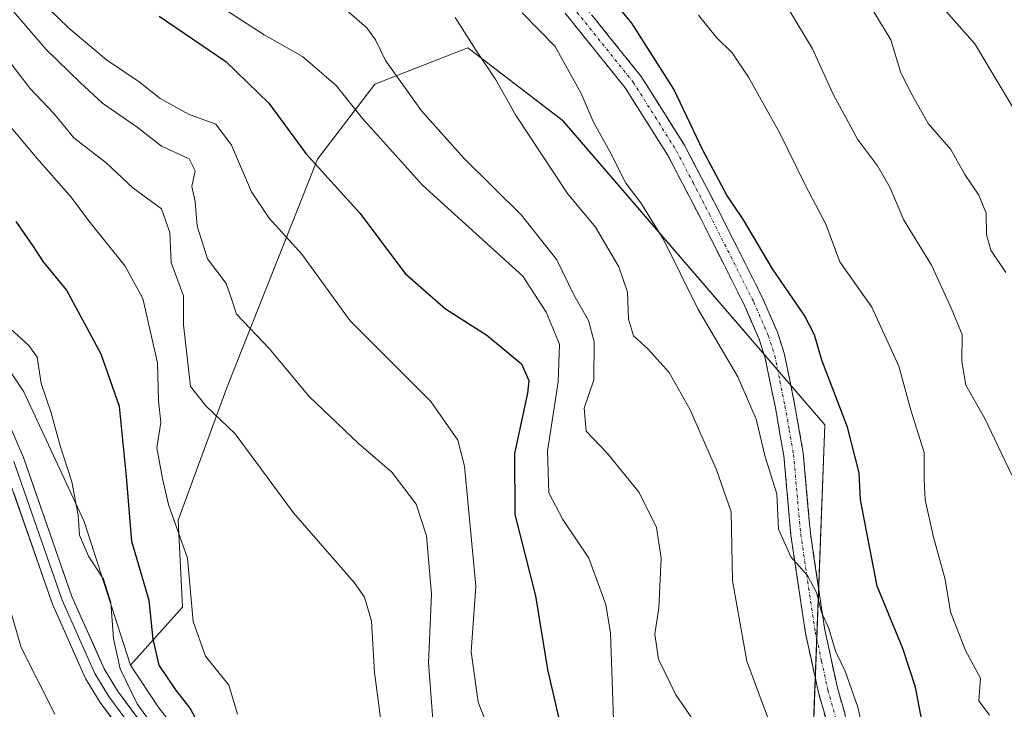
# Model space of a CAD drawing. Units: metres. Extents: x 654893 to 658350, y 4744055 to 4746446.
# Drawn here: x 655217 to 655378, y 4744573 to 4744685 of the extents above; entities that cross this region are included whole.
import ezdxf

# ---------------------------------------------------------------- set-up
doc = ezdxf.new("R2010")
doc.units = ezdxf.units.M
doc.header["$MEASUREMENT"] = 0
doc.linetypes.add('TRAZO_Y_PUNTO', pattern=[1, 0.5, -0.25, 0, -0.25])
doc.linetypes.add('TRAZOSX2', pattern=[1.5, 1, -0.5])
for name, color, linetype, lineweight in [('Arbolado forestal CxS', 92, 'Continuous', 0), ('Camino', 19, 'TRAZOSX2', 0), ('Camino Cxs', 19, 'Continuous', 0), ('Camino eje', 19, 'TRAZO_Y_PUNTO', 0), ('Curva de nivel maestra', 36, 'Continuous', 30), ('Curva de nivel normal', 36, 'Continuous', 0), ('Layer 0', 7, 'Continuous', 0), ('Matorral CxS', 135, 'Continuous', 0), ('Pastizal CxS', 92, 'Continuous', 0)]:
    doc.layers.add(name, color=color, linetype=linetype, lineweight=lineweight)

# ---------------------------------------------------------------- blocks, each defined once
blk = doc.blocks.new('*U151')
at = {"layer": 'Arbolado forestal CxS', "color": 92, "linetype": 'Continuous', "lineweight": 0}
blk.add_polyline3d([(655399.8611, 4744490.5117, 753.3751), (655376.1467, 4744502.8803, 746.0328), (655355.9415, 4744536.2809, 742.7508), (655346.0779, 4744558.3877, 741.4617), (655348.3681, 4744619.4533, 749.0997), (655305.6637, 4744669.0547, 742.9352), (655290.2251, 4744680.9097, 739.7502), (655275.0463, 4744674.9659, 732.7965), (655265.6831, 4744662.7503, 724.9242), (655250.9577, 4744625.6621, 711.0147), (655243.0065, 4744603.9307, 705.4521), (655243.7141, 4744589.7793, 705.2089), (655235.2283, 4744580.2977, 697.0641), (655227.7037, 4744603.7308, 696.9247), (655217.8693, 4744624.8495, 693.8779), (655209.6625, 4744636.9999, 692.9796)], dxfattribs=at)
blk = doc.blocks.new('*U188')
at = {"layer": 'Curva de nivel normal', "color": 36, "linetype": 'Continuous', "lineweight": 0}
blk.add_polyline3d([(655362.71, 4744692.99, 770), (655372.86, 4744681.53, 770), (655380.62, 4744668.56, 770)], dxfattribs=at)
blk = doc.blocks.new('*U210')
at = {"layer": 'Curva de nivel normal', "color": 36, "linetype": 'Continuous', "lineweight": 0}
blk.add_polyline3d([(655338.68, 4744693.62, 760), (655346.38, 4744680.75, 760), (655349.7, 4744673.43, 760), (655353.73, 4744666.02, 760), (655356.96, 4744661.69, 760), (655359.03, 4744658.08, 760), (655361.21, 4744652.93, 760), (655365.76, 4744645.5, 760), (655368.85, 4744638.73, 760), (655370.77, 4744634.18, 760), (655370.73, 4744629.8, 760), (655371.39, 4744625.92, 760), (655374.45, 4744620.52, 760), (655378.89, 4744611.26, 760)], dxfattribs=at)
blk = doc.blocks.new('*U211')
at = {"layer": 'Curva de nivel normal', "color": 36, "linetype": 'Continuous', "lineweight": 0}
blk.add_polyline3d([(655327.8, 4744686.2, 755), (655330.74, 4744682.56, 755), (655333.3, 4744680.07, 755), (655335.92, 4744676.14, 755), (655341.06, 4744666.98, 755), (655345.2, 4744658.56, 755), (655348.55, 4744652.18, 755), (655350.82, 4744646.04, 755), (655356.04, 4744638.62, 755), (655360.45, 4744629.01, 755), (655362.4, 4744621.87, 755), (655364.59, 4744614.96, 755), (655364.55, 4744610.49, 755), (655364.73, 4744607.24, 755), (655366.12, 4744601.15, 755), (655368.02, 4744594.25, 755), (655368.88, 4744589.01, 755), (655371.29, 4744582.72, 755), (655373.76, 4744578.18, 755), (655373.46, 4744574.51, 755), (655375.24, 4744572.18, 755)], dxfattribs=at)
blk = doc.blocks.new('*U229')
at = {"layer": 'Curva de nivel normal', "color": 36, "linetype": 'Continuous', "lineweight": 0}
blk.add_polyline3d([(655352.21, 4744693.73, 765), (655359.16, 4744682.18, 765), (655360.8, 4744676.85, 765), (655362.48, 4744673.51, 765), (655365.21, 4744668.56, 765), (655368.94, 4744664.35, 765), (655371.22, 4744660.25, 765), (655373.49, 4744656.88, 765), (655374.7, 4744653.94, 765), (655374.71, 4744650.51, 765), (655375.43, 4744647.95, 765), (655377.9, 4744644.28, 765)], dxfattribs=at)
blk = doc.blocks.new('*U235')
at = {"layer": 'Curva de nivel maestra', "color": 36, "linetype": 'Continuous', "lineweight": 30}
blk.add_polyline3d([(655364.26, 4744571.02, 750), (655363.18, 4744576.71, 750), (655361.08, 4744583.06, 750), (655356.91, 4744593.18, 750), (655354.21, 4744607.24, 750), (655353.97, 4744611.66, 750), (655352.08, 4744619.11, 750), (655347.92, 4744629.99, 750), (655346.73, 4744634.15, 750), (655345.07, 4744637.27, 750), (655339.87, 4744644.87, 750), (655335.11, 4744652.89, 750), (655332.44, 4744656.9, 750), (655328.53, 4744664.23, 750), (655323.79, 4744674.15, 750), (655316.91, 4744684.94, 750), (655312.87, 4744689.9, 750)], dxfattribs=at)

msp = doc.modelspace()

# ---------------------------------------------------------------- linework, layer by layer
at = {"layer": 'Arbolado forestal CxS', "color": 92, "linetype": 'Continuous', "lineweight": 0}
for points in [[(655502.17, 4744618.77, 802.29), (655483.14, 4744591.42, 793.86), (655455.93, 4744558.05, 782.16), (655441.66, 4744529.52, 770.09), (655422.74, 4744492.12, 759.9), (655399.86, 4744490.51, 753.38), (655376.15, 4744502.88, 746.03), (655355.94, 4744536.28, 742.75), (655346.08, 4744558.39, 741.46), (655348.37, 4744619.45, 749.1), (655305.66, 4744669.05, 742.94), (655290.23, 4744680.91, 739.75), (655275.05, 4744674.97, 732.8), (655265.68, 4744662.75, 724.92), (655250.96, 4744625.66, 711.01), (655243.01, 4744603.93, 705.45), (655243.71, 4744589.78, 705.21), (655235.23, 4744580.3, 697.06)], [(655209.66, 4744637, 692.98), (655217.87, 4744624.85, 693.88), (655227.7, 4744603.73, 696.92), (655235.23, 4744580.3, 697.06)]]:
    msp.add_polyline3d(points, dxfattribs=at)
at = {"layer": 'Camino', "color": 19, "linetype": 'TRAZOSX2', "lineweight": 0}
for points in [[(655308.5, 4744688.61), (655318.46, 4744676.23), (655325.59, 4744664.91), (655331, 4744654.53), (655338.23, 4744640.18), (655340.67, 4744634.55), (655341.77, 4744631.14), (655343.46, 4744622.87), (655344.87, 4744614.84), (655346.03, 4744601.84), (655348.39, 4744586.06), (655350.43, 4744576.63), (655352.93, 4744567.89)], [(655349.81, 4744567.22), (655347.34, 4744575.86), (655345.25, 4744585.48), (655342.86, 4744601.46), (655341.71, 4744614.43), (655340.32, 4744622.28), (655338.68, 4744630.33), (655337.68, 4744633.43), (655335.34, 4744638.83), (655328.16, 4744653.08), (655322.83, 4744663.32), (655315.86, 4744674.37), (655306.07, 4744686.54)]]:
    msp.add_lwpolyline(points, dxfattribs=at)
at = {"layer": 'Camino Cxs', "color": 19, "linetype": 'Continuous', "lineweight": 0}
for points in [[(655348.58, 4744571.54, 743.41), (655347.34, 4744575.86, 743.8), (655346.3, 4744580.67, 743.99), (655345.25, 4744585.48, 744.08), (655344.65, 4744589.48, 744.26), (655344.06, 4744593.47, 744.37), (655343.46, 4744597.47, 744.89), (655342.86, 4744601.46, 745.23), (655342.48, 4744605.78, 745.35), (655342.09, 4744610.11, 745.61), (655341.71, 4744614.43, 746.4), (655341.02, 4744618.36, 746.68), (655340.32, 4744622.28, 746.59), (655339.5, 4744626.31, 746.8), (655338.68, 4744630.33, 747.41), (655337.68, 4744633.43, 747.92), (655336.51, 4744636.13, 748.06), (655335.34, 4744638.83, 748.13), (655333.55, 4744642.39, 748.29), (655331.75, 4744645.96, 748.45), (655329.96, 4744649.52, 748.45), (655328.16, 4744653.08, 748.49), (655326.38, 4744656.49, 748.59), (655324.61, 4744659.91, 748.57), (655322.83, 4744663.32, 748.84), (655320.51, 4744667, 748.84), (655318.18, 4744670.69, 748.69), (655315.86, 4744674.37, 748.54), (655313.41, 4744677.41, 748.1), (655310.97, 4744680.46, 747.66), (655308.52, 4744683.5, 747.26), (655306.07, 4744686.54, 747.14)], [(655310.99, 4744685.52, 748.11), (655313.48, 4744682.42, 748.38), (655315.97, 4744679.33, 748.54), (655318.46, 4744676.23, 748.95), (655320.84, 4744672.46, 748.95), (655323.21, 4744668.68, 749.34), (655325.59, 4744664.91, 749.17), (655327.39, 4744661.45, 749.2), (655329.2, 4744657.99, 749.42), (655331, 4744654.53, 748.97), (655332.81, 4744650.94, 748.96), (655334.62, 4744647.36, 748.91), (655336.42, 4744643.77, 748.63), (655338.23, 4744640.18, 748.74), (655339.45, 4744637.37, 748.55), (655340.67, 4744634.55, 748.38), (655341.77, 4744631.14, 748.15), (655342.62, 4744627.01, 747.93), (655343.46, 4744622.87, 747.7), (655344.17, 4744618.86, 747.37), (655344.87, 4744614.84, 746.85), (655345.26, 4744610.51, 746.28), (655345.64, 4744606.17, 745.92), (655346.03, 4744601.84, 745.61), (655346.62, 4744597.9, 745.31), (655347.21, 4744593.95, 745.31), (655347.8, 4744590.01, 745.49), (655348.39, 4744586.06, 745.38), (655349.41, 4744581.35, 744.81), (655350.43, 4744576.63, 744.17), (655351.68, 4744572.26, 744.13)]]:
    msp.add_polyline3d(points, dxfattribs=at)
at = {"layer": 'Camino eje', "color": 19, "linetype": 'TRAZO_Y_PUNTO', "lineweight": 0}
msp.add_lwpolyline([(655307.29, 4744687.58), (655317.16, 4744675.3), (655320.73, 4744669.64), (655324.21, 4744664.12), (655326.92, 4744658.93), (655329.58, 4744653.81), (655336.79, 4744639.51), (655339.18, 4744633.99), (655340.23, 4744630.74), (655341.07, 4744626.6), (655341.89, 4744622.58), (655342.59, 4744618.65), (655343.29, 4744614.64), (655343.87, 4744608.14), (655344.45, 4744601.65), (655346.82, 4744585.77), (655347.87, 4744580.96), (655348.89, 4744576.25), (655351.37, 4744567.56)], dxfattribs=at)
at = {"layer": 'Curva de nivel maestra', "color": 36, "linetype": 'Continuous', "lineweight": 30}
for points in [[(655239.9, 4744686.04, 725), (655250.78, 4744678.66, 725), (655257.77, 4744671.88, 725), (655263.8, 4744663.68, 725), (655272.58, 4744653.95, 725), (655279.99, 4744644.13, 725), (655286.56, 4744638.36, 725), (655293.29, 4744634.1, 725), (655298.96, 4744629.42, 725), (655300.14, 4744626.68, 725), (655299.93, 4744624.65, 725), (655297.79, 4744614.82, 725), (655297.86, 4744604.87, 725), (655301.21, 4744591.62, 725), (655303.17, 4744579.63, 725), (655306.05, 4744567.16, 725)], [(655249.37, 4744565.08, 700), (655244.96, 4744573.32, 700), (655242.62, 4744576.32, 700), (655239.91, 4744580.34, 700), (655238.92, 4744584.57, 700), (655238.26, 4744590.85, 700), (655235.46, 4744600.48, 700), (655234.59, 4744611.05, 700), (655233.45, 4744622.48, 700), (655230.45, 4744630.98, 700), (655224.79, 4744641.46, 700), (655221.05, 4744646.04, 700), (655219.33, 4744648.69, 700), (655216.6, 4744652.62, 700)]]:
    msp.add_polyline3d(points, dxfattribs=at)
at = {"layer": 'Curva de nivel normal', "color": 36, "linetype": 'Continuous', "lineweight": 0}
for points in [[(655260.28, 4744695.89, 735), (655273.75, 4744684.18, 735), (655275.16, 4744682.18, 735), (655276.78, 4744678.81, 735), (655282.66, 4744670.62, 735), (655289.55, 4744662.92, 735), (655298.94, 4744653.62, 735), (655304.72, 4744646.34, 735), (655307.47, 4744640.63, 735), (655309.87, 4744636.49, 735), (655310.8, 4744632.97, 735), (655310.73, 4744626.8, 735), (655309.15, 4744622.18, 735), (655309.51, 4744618.42, 735), (655312.98, 4744614.79, 735), (655318.12, 4744608.44, 735), (655320.98, 4744602.76, 735), (655321.71, 4744597.74, 735), (655321.32, 4744589.68, 735), (655320.68, 4744585.37, 735), (655321.26, 4744581.28, 735), (655324.11, 4744575.47, 735), (655327.26, 4744570.95, 735)], [(655216.68, 4744692.38, 720), (655225.2, 4744684.08, 720), (655231.33, 4744678.92, 720), (655236.62, 4744675.36, 720), (655240.09, 4744672.62, 720), (655244.7, 4744670.07, 720), (655249.11, 4744668.47, 720), (655251.71, 4744665.05, 720), (655254.93, 4744657.45, 720), (655257.84, 4744653.13, 720), (655263.15, 4744647.26, 720), (655271.04, 4744636.44, 720), (655284.16, 4744623.25, 720), (655288.58, 4744617, 720), (655289.66, 4744612.74, 720), (655291.49, 4744593.18, 720), (655290.74, 4744582.51, 720), (655291.88, 4744574.29, 720), (655297.07, 4744561.16, 720)], [(655245.34, 4744690.62, 730), (655257.04, 4744683.03, 730), (655263.25, 4744679.46, 730), (655268.76, 4744674.76, 730), (655273.03, 4744669.39, 730), (655282.8, 4744658.5, 730), (655299.15, 4744643.68, 730), (655302.97, 4744637.85, 730), (655305.13, 4744632.64, 730), (655304.94, 4744626.47, 730), (655303.21, 4744615.2, 730), (655303.39, 4744608.42, 730), (655305.68, 4744604.05, 730), (655309.92, 4744597.73, 730), (655312.67, 4744590.22, 730), (655313.47, 4744585.6, 730), (655313.92, 4744571.4, 730)], [(655284.5, 4744571.49, 715), (655283.78, 4744580.7, 715), (655284.31, 4744591.89, 715), (655283.47, 4744601.37, 715), (655281.77, 4744606.56, 715), (655277.81, 4744611.74, 715), (655272.36, 4744616.43, 715), (655264.36, 4744624.08, 715), (655257.87, 4744631.85, 715), (655252.52, 4744637.51, 715), (655251.64, 4744640.18, 715), (655250.8, 4744642.51, 715), (655247.77, 4744646.51, 715), (655246.07, 4744651.85, 715), (655245.78, 4744655.85, 715), (655245.22, 4744658.32, 715), (655245.76, 4744660.84, 715), (655244.77, 4744662.8, 715), (655240.27, 4744664.89, 715), (655236.33, 4744667.97, 715), (655230.64, 4744671.88, 715), (655227.05, 4744675.27, 715), (655221.48, 4744680.62, 715), (655215.85, 4744687.18, 715)], [(655299.08, 4744686.62, 745), (655304.42, 4744681.14, 745), (655308.66, 4744673.46, 745), (655310.62, 4744668.92, 745), (655313.37, 4744664.02, 745), (655315.95, 4744658.85, 745), (655318.39, 4744655.62, 745), (655322.12, 4744649.65, 745), (655327.7, 4744638.4, 745), (655334.23, 4744627.28, 745), (655337.22, 4744620.4, 745), (655338.64, 4744614.25, 745), (655340.58, 4744608.23, 745), (655340.84, 4744602.45, 745), (655342.82, 4744597.99, 745), (655345.56, 4744594.95, 745), (655347.03, 4744592.14, 745), (655347.84, 4744588.98, 745), (655349.06, 4744586.27, 745), (655350.15, 4744582.6, 745), (655351.68, 4744579.33, 745), (655353.76, 4744573.46, 745), (655354.84, 4744568.67, 745)], [(655340.15, 4744568.99, 740), (655335.67, 4744580.98, 740), (655333.36, 4744594.07, 740), (655333.1, 4744605.29, 740), (655330.72, 4744612.16, 740), (655326.43, 4744621.9, 740), (655323.01, 4744628, 740), (655319.58, 4744631.8, 740), (655317.18, 4744633.99, 740), (655316.37, 4744636.68, 740), (655316.23, 4744641.08, 740), (655314.82, 4744645.19, 740), (655310.99, 4744651.69, 740), (655306.45, 4744657.14, 740), (655298.06, 4744669.82, 740), (655294.77, 4744675.68, 740), (655291.57, 4744680.47, 740), (655288.13, 4744685.82, 740)], [(655214.52, 4744679.94, 710), (655218.84, 4744674.31, 710), (655222.72, 4744670.22, 710), (655225.99, 4744666.25, 710), (655231.28, 4744662.15, 710), (655235.6, 4744658.11, 710), (655240.28, 4744654.66, 710), (655241.66, 4744650.79, 710), (655241.83, 4744645.94, 710), (655243.86, 4744640.5, 710), (655243.86, 4744635.78, 710), (655245.02, 4744625.71, 710), (655247.53, 4744622.56, 710), (655252.3, 4744618, 710), (655261.8, 4744605.16, 710), (655271.68, 4744593.79, 710), (655273.34, 4744591.42, 710), (655274.5, 4744587.51, 710), (655275.01, 4744579.12, 710), (655276.55, 4744567.25, 710)], [(655252.64, 4744572.33, 705), (655251.23, 4744577.07, 705), (655247.43, 4744581.79, 705), (655245.42, 4744587.41, 705), (655244.52, 4744597.74, 705), (655241.43, 4744606.48, 705), (655240.45, 4744610.72, 705), (655239.52, 4744615.71, 705), (655240.15, 4744619.88, 705), (655239.79, 4744623.45, 705), (655239.61, 4744629.58, 705), (655237.23, 4744640.04, 705), (655234.34, 4744645.35, 705), (655228.36, 4744652.78, 705), (655225.57, 4744656.56, 705), (655219.96, 4744662.91, 705), (655208.18, 4744676.95, 705)], [(655238.96, 4744570.32, 695), (655236.34, 4744574.03, 695), (655233.56, 4744579.72, 695), (655232.45, 4744584.68, 695), (655232.03, 4744590.52, 695), (655230.83, 4744594.35, 695), (655228.36, 4744598.1, 695), (655226.93, 4744601.51, 695), (655226.7, 4744604.76, 695), (655225.66, 4744610.18, 695), (655223.76, 4744616.07, 695), (655222.31, 4744621.41, 695), (655220.67, 4744626.23, 695), (655220, 4744630.49, 695), (655218.67, 4744632.4, 695), (655215.11, 4744635.62, 695)], [(655214.9, 4744591.84, 690), (655217.42, 4744583.21, 690), (655222.87, 4744572.31, 690)]]:
    msp.add_polyline3d(points, dxfattribs=at)
at = {"layer": 'Layer 0', "linetype": 'Continuous', "lineweight": 0}
for points in [[(655215.75, 4744618.94), (655217.78, 4744614.13), (655225.67, 4744591.51), (655230.93, 4744579.74), (655233.12, 4744576.16), (655238.57, 4744568.74), (655247.76, 4744557.27), (655251.7, 4744551.51), (655259.23, 4744539.32), (655264.6, 4744528.36), (655267.34, 4744521.82), (655271.25, 4744511.14), (655281.16, 4744481.15), (655284.97, 4744469.55), (655288.7, 4744459.15), (655294.75, 4744444.29), (655303.12, 4744426.73), (655314.85, 4744404.84), (655317.38, 4744400.81), (655325.56, 4744389.22), (655333.31, 4744377.14), (655340.2, 4744365.57)], [(655347.39, 4744348.03), (655342.1, 4744355.75), (655330.42, 4744375.36), (655322.75, 4744387.33), (655314.56, 4744398.93), (655311.91, 4744403.14), (655300.1, 4744425.2), (655291.65, 4744442.92), (655285.53, 4744457.94), (655281.77, 4744468.45), (655277.94, 4744480.08), (655268.05, 4744510.02), (655264.18, 4744520.58), (655261.51, 4744526.96), (655256.26, 4744537.68), (655248.86, 4744549.66), (655245.04, 4744555.25), (655235.88, 4744566.67), (655230.31, 4744574.26), (655227.92, 4744578.15), (655222.51, 4744590.26), (655214.61, 4744612.91)], [(655237.23, 4744567.71), (655231.72, 4744575.21), (655230.62, 4744577), (655229.43, 4744578.95), (655224.09, 4744590.89), (655216.2, 4744613.52)]]:
    msp.add_lwpolyline(points, dxfattribs=at)
for points in [[(655216.77, 4744616.54, 690.94), (655217.78, 4744614.13, 691.42), (655219.36, 4744609.61, 691.57), (655220.94, 4744605.08, 691.52), (655222.51, 4744600.56, 692.28), (655224.09, 4744596.03, 692.68), (655225.67, 4744591.51, 692.46), (655227.42, 4744587.59, 693.04), (655229.18, 4744583.66, 693.67), (655230.93, 4744579.74, 693.73), (655233.12, 4744576.16, 694.51), (655235.85, 4744572.45, 694.46)], [(655233.1, 4744570.47, 694.26), (655230.31, 4744574.26, 693.83), (655227.92, 4744578.15, 693.77), (655226.12, 4744582.19, 693.4), (655224.31, 4744586.22, 692.74), (655222.51, 4744590.26, 692.61), (655220.93, 4744594.79, 692.31), (655219.35, 4744599.32, 691.72), (655217.77, 4744603.85, 691.69), (655216.19, 4744608.38, 691.32)]]:
    msp.add_polyline3d(points, dxfattribs=at)
at = {"layer": 'Matorral CxS', "color": 135, "linetype": 'Continuous', "lineweight": 0}
for points in [[(655322.67, 4744331.72, 709.91), (655317.11, 4744364.06, 712), (655306.58, 4744431.93, 712.03), (655278.23, 4744500.18, 704.19), (655270.69, 4744515.12, 700.1), (655275.44, 4744517.8, 703.31), (655260.98, 4744546.45, 700.23), (655239.86, 4744573.35, 696.91), (655235.23, 4744580.3, 697.06), (655243.71, 4744589.78, 705.21), (655243.01, 4744603.93, 705.45), (655250.96, 4744625.66, 711.01), (655265.68, 4744662.75, 724.92), (655275.05, 4744674.97, 732.8), (655290.23, 4744680.91, 739.75), (655305.66, 4744669.05, 742.94), (655348.37, 4744619.45, 749.1), (655346.08, 4744558.39, 741.46), (655355.94, 4744536.28, 742.75), (655376.15, 4744502.88, 746.03), (655399.86, 4744490.51, 753.38)], [(655502.17, 4744618.77, 802.29), (655483.14, 4744591.42, 793.86), (655455.93, 4744558.05, 782.16), (655441.66, 4744529.52, 770.09), (655422.74, 4744492.12, 759.9), (655399.86, 4744490.51, 753.38), (655376.15, 4744502.88, 746.03), (655355.94, 4744536.28, 742.75), (655346.08, 4744558.39, 741.46), (655348.37, 4744619.45, 749.1), (655305.66, 4744669.05, 742.94), (655290.23, 4744680.91, 739.75), (655275.05, 4744674.97, 732.8), (655265.68, 4744662.75, 724.92), (655250.96, 4744625.66, 711.01), (655243.01, 4744603.93, 705.45), (655243.71, 4744589.78, 705.21), (655235.23, 4744580.3, 697.06)], [(655235.23, 4744580.3, 697.06), (655239.86, 4744573.35, 696.91), (655260.98, 4744546.45, 700.23), (655275.44, 4744517.8, 703.31), (655270.69, 4744515.12, 700.1)]]:
    msp.add_polyline3d(points, dxfattribs=at)
at = {"layer": 'Pastizal CxS', "color": 92, "linetype": 'Continuous', "lineweight": 0}
for points in [[(655209.66, 4744637, 692.98), (655217.87, 4744624.85, 693.88), (655227.7, 4744603.73, 696.92), (655235.23, 4744580.3, 697.06), (655239.86, 4744573.35, 696.91), (655260.98, 4744546.45, 700.23), (655275.44, 4744517.8, 703.31), (655270.69, 4744515.12, 700.1), (655253.46, 4744505.37, 695.99), (655232.05, 4744503.92, 688.86), (655220.18, 4744508.84, 684.09), (655209.77, 4744510.86, 680.99)], [(655209.66, 4744637, 692.98), (655217.87, 4744624.85, 693.88), (655227.7, 4744603.73, 696.92), (655235.23, 4744580.3, 697.06)], [(655235.23, 4744580.3, 697.06), (655239.86, 4744573.35, 696.91), (655260.98, 4744546.45, 700.23), (655275.44, 4744517.8, 703.31), (655270.69, 4744515.12, 700.1)]]:
    msp.add_polyline3d(points, dxfattribs=at)

# ---------------------------------------------------------------- block references
at = {"layer": 'Arbolado forestal CxS', "color": 92, "linetype": 'Continuous', "lineweight": 0}
msp.add_blockref('*U151', (0, 0), dxfattribs=at)
at = {"layer": 'Curva de nivel maestra', "color": 36, "linetype": 'Continuous', "lineweight": 30}
msp.add_blockref('*U235', (0, 0), dxfattribs=at)
at = {"layer": 'Curva de nivel normal', "color": 36, "linetype": 'Continuous', "lineweight": 0}
for name in ['*U188', '*U211', '*U210', '*U229']:
    msp.add_blockref(name, (0, 0), dxfattribs=at)

doc.saveas('drawing.dxf')
